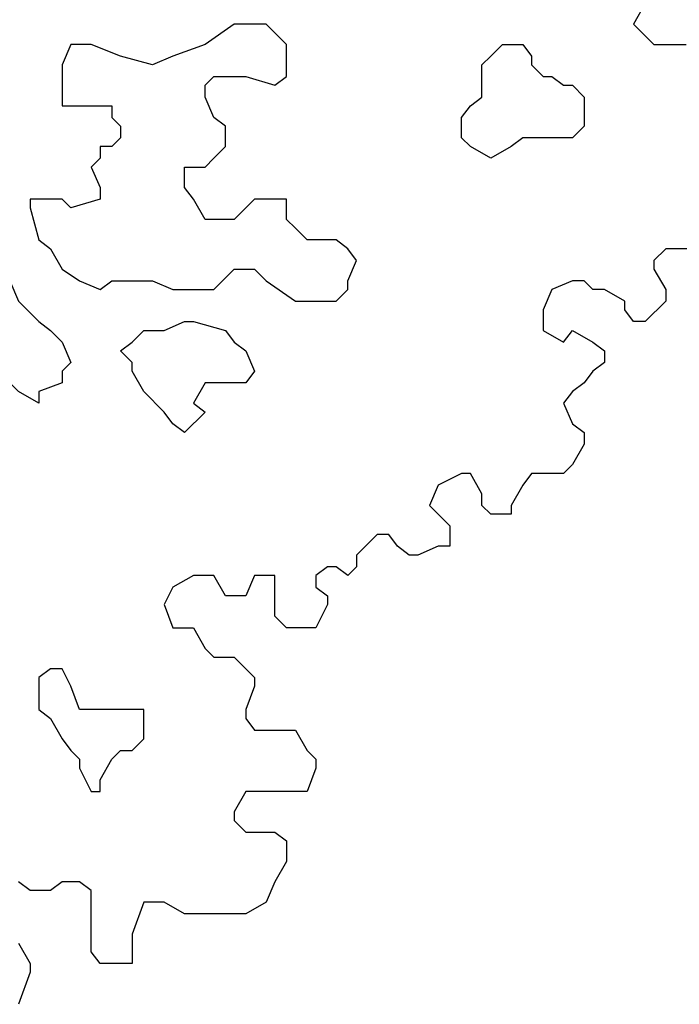
# Model space of a CAD drawing. Units: millimetres. Extents: x 4.1 to 53.3, y 7.6 to 34.7.
# Drawn here: x 32.5 to 33, y 11.2 to 11.9 of the extents above; entities that cross this region are included whole.
import ezdxf

# ---------------------------------------------------------------- set-up
doc = ezdxf.new("R2010")
doc.units = ezdxf.units.MM
doc.layers.add('arvores', color=121, linetype='Continuous')

# ---------------------------------------------------------------- blocks, each defined once
blk = doc.blocks.new('arbolito')
at = {"linetype": 'ByBlock'}
for points in [[(463.31849, 69.01348), (463.31018, 68.99893), (463.31849, 68.99062), (463.32472, 68.98439), (463.33927, 68.98439), (463.34758, 68.98439)], [(463.35589, 68.83894), (463.33304, 68.83894), (463.32472, 68.83062), (463.32472, 68.82439), (463.33304, 68.80985), (463.33304, 68.80153), (463.31849, 68.78699), (463.31018, 68.78699), (463.30395, 68.7953), (463.30395, 68.80153), (463.2894, 68.80985), (463.28109, 68.80985), (463.27486, 68.81608), (463.26654, 68.81608), (463.252, 68.80985), (463.24576, 68.7953), (463.24576, 68.78076), (463.26031, 68.77244), (463.26654, 68.78076), (463.28109, 68.77244), (463.2894, 68.76621), (463.2894, 68.7579), (463.28109, 68.75167), (463.27486, 68.74335), (463.26654, 68.73712), (463.26031, 68.72881), (463.26654, 68.71426), (463.27486, 68.70803), (463.27486, 68.69972), (463.26654, 68.68517), (463.26031, 68.67894), (463.24576, 68.67894), (463.23745, 68.67894), (463.23122, 68.67063), (463.22291, 68.65608), (463.22291, 68.64985), (463.21667, 68.64985), (463.20836, 68.64985), (463.20213, 68.65608), (463.20213, 68.66439), (463.19382, 68.67894), (463.18758, 68.67894), (463.17096, 68.67063), (463.16473, 68.65608), (463.17927, 68.64154), (463.17927, 68.62699), (463.17096, 68.62699), (463.15642, 68.62076), (463.15018, 68.62076), (463.14187, 68.62699), (463.13564, 68.6353), (463.12733, 68.6353), (463.11278, 68.62076), (463.11278, 68.61245), (463.10655, 68.60621), (463.09823, 68.61245), (463.092, 68.61245), (463.08369, 68.60621), (463.08369, 68.5979), (463.092, 68.59167), (463.092, 68.58543), (463.08369, 68.56881), (463.07746, 68.56881), (463.06291, 68.56881), (463.0546, 68.57712), (463.0546, 68.58543), (463.0546, 68.59167), (463.0546, 68.60621), (463.04005, 68.60621), (463.03382, 68.59167), (463.01927, 68.59167), (463.01096, 68.60621), (462.99642, 68.60621), (462.98187, 68.5979), (462.97564, 68.58543), (462.98187, 68.56881), (462.99018, 68.56881), (462.99642, 68.56881), (463.00473, 68.55427), (463.01096, 68.54803), (463.02551, 68.54803), (463.03382, 68.53972), (463.04005, 68.53349), (463.04005, 68.52725), (463.03382, 68.51063), (463.03382, 68.5044), (463.04005, 68.49608), (463.04837, 68.49608), (463.06914, 68.49608), (463.07746, 68.48154), (463.08369, 68.47531), (463.08369, 68.46907), (463.07746, 68.45245), (463.06914, 68.45245), (463.0546, 68.45245), (463.04005, 68.45245), (463.03382, 68.45245), (463.02551, 68.4379), (463.02551, 68.43167), (463.03382, 68.42336), (463.0546, 68.42336), (463.06291, 68.41712), (463.06291, 68.40881), (463.06291, 68.40258), (463.0546, 68.38803), (463.04837, 68.37349), (463.03382, 68.36518), (463.01927, 68.36518), (462.99642, 68.36518), (462.99018, 68.36518), (462.97564, 68.37349), (462.96733, 68.37349), (462.96109, 68.37349), (462.95278, 68.35063), (462.95278, 68.32985), (462.92993, 68.32985), (462.92369, 68.33816), (462.92369, 68.3444), (462.92369, 68.35894), (462.92369, 68.36518), (462.92369, 68.3818), (462.91538, 68.38803), (462.90291, 68.38803), (462.8946, 68.3818), (462.88006, 68.3818), (462.87174, 68.38803)], [(462.87174, 68.3444), (462.88006, 68.32985), (462.88006, 68.32362), (462.87174, 68.30076)], [(463.31849, 69.01348), (463.31018, 68.99893), (463.31849, 68.99062), (463.32472, 68.98439), (463.33927, 68.98439), (463.34758, 68.98439)], [(463.35589, 68.83894), (463.33304, 68.83894), (463.32472, 68.83062), (463.32472, 68.82439), (463.33304, 68.80985), (463.33304, 68.80153), (463.31849, 68.78699), (463.31018, 68.78699), (463.30395, 68.7953), (463.30395, 68.80153), (463.2894, 68.80985), (463.28109, 68.80985), (463.27486, 68.81608), (463.26654, 68.81608), (463.252, 68.80985), (463.24576, 68.7953), (463.24576, 68.78076), (463.26031, 68.77244), (463.26654, 68.78076), (463.28109, 68.77244), (463.2894, 68.76621), (463.2894, 68.7579), (463.28109, 68.75167), (463.27486, 68.74335), (463.26654, 68.73712), (463.26031, 68.72881), (463.26654, 68.71426), (463.27486, 68.70803), (463.27486, 68.69972), (463.26654, 68.68517), (463.26031, 68.67894), (463.24576, 68.67894), (463.23745, 68.67894), (463.23122, 68.67063), (463.22291, 68.65608), (463.22291, 68.64985), (463.21667, 68.64985), (463.20836, 68.64985), (463.20213, 68.65608), (463.20213, 68.66439), (463.19382, 68.67894), (463.18758, 68.67894), (463.17096, 68.67063), (463.16473, 68.65608), (463.17927, 68.64154), (463.17927, 68.62699), (463.17096, 68.62699), (463.15642, 68.62076), (463.15018, 68.62076), (463.14187, 68.62699), (463.13564, 68.6353), (463.12733, 68.6353), (463.11278, 68.62076), (463.11278, 68.61245), (463.10655, 68.60621), (463.09823, 68.61245), (463.092, 68.61245), (463.08369, 68.60621), (463.08369, 68.5979), (463.092, 68.59167), (463.092, 68.58543), (463.08369, 68.56881), (463.07746, 68.56881), (463.06291, 68.56881), (463.0546, 68.57712), (463.0546, 68.58543), (463.0546, 68.59167), (463.0546, 68.60621), (463.04005, 68.60621), (463.03382, 68.59167), (463.01927, 68.59167), (463.01096, 68.60621), (462.99642, 68.60621), (462.98187, 68.5979), (462.97564, 68.58543), (462.98187, 68.56881), (462.99018, 68.56881), (462.99642, 68.56881), (463.00473, 68.55427), (463.01096, 68.54803), (463.02551, 68.54803), (463.03382, 68.53972), (463.04005, 68.53349), (463.04005, 68.52725), (463.03382, 68.51063), (463.03382, 68.5044), (463.04005, 68.49608), (463.04837, 68.49608), (463.06914, 68.49608), (463.07746, 68.48154), (463.08369, 68.47531), (463.08369, 68.46907), (463.07746, 68.45245), (463.06914, 68.45245), (463.0546, 68.45245), (463.04005, 68.45245), (463.03382, 68.45245), (463.02551, 68.4379), (463.02551, 68.43167), (463.03382, 68.42336), (463.0546, 68.42336), (463.06291, 68.41712), (463.06291, 68.40881), (463.06291, 68.40258), (463.0546, 68.38803), (463.04837, 68.37349), (463.03382, 68.36518), (463.01927, 68.36518), (462.99642, 68.36518), (462.99018, 68.36518), (462.97564, 68.37349), (462.96733, 68.37349), (462.96109, 68.37349), (462.95278, 68.35063), (462.95278, 68.32985), (462.92993, 68.32985), (462.92369, 68.33816), (462.92369, 68.3444), (462.92369, 68.35894), (462.92369, 68.36518), (462.92369, 68.3818), (462.91538, 68.38803), (462.90291, 68.38803), (462.8946, 68.3818), (462.88006, 68.3818), (462.87174, 68.38803)], [(462.87174, 68.3444), (462.88006, 68.32985), (462.88006, 68.32362), (462.87174, 68.30076)], [(462.90915, 68.86803), (462.90291, 68.87426), (462.88629, 68.87426), (462.88006, 68.87426), (462.88006, 68.86803), (462.88629, 68.84517), (462.8946, 68.83894), (462.90291, 68.82439), (462.91538, 68.81608), (462.92993, 68.80985), (462.93824, 68.81608), (462.95278, 68.81608), (462.96733, 68.81608), (462.98187, 68.80985), (462.99642, 68.80985), (463.01096, 68.80985), (463.02551, 68.82439), (463.04005, 68.82439), (463.04837, 68.81608), (463.06914, 68.80153), (463.08369, 68.80153), (463.09823, 68.80153), (463.10655, 68.80985), (463.10655, 68.81608), (463.11278, 68.83062), (463.10655, 68.83894), (463.09823, 68.84517), (463.092, 68.84517), (463.07746, 68.84517), (463.06914, 68.85348), (463.06291, 68.85972), (463.06291, 68.87426), (463.0546, 68.87426), (463.04005, 68.87426), (463.03382, 68.86803), (463.02551, 68.85972), (463.01096, 68.85972), (463.00473, 68.85972), (462.99642, 68.87426), (462.99018, 68.88257), (462.99018, 68.88881), (462.99018, 68.89712), (463.00473, 68.89712), (463.01096, 68.90335), (463.01927, 68.91166), (463.01927, 68.92621), (463.01096, 68.93244), (463.00473, 68.94699), (463.00473, 68.9553), (463.01096, 68.96153), (463.02551, 68.96153), (463.03382, 68.96153), (463.0546, 68.9553), (463.06291, 68.96153), (463.06291, 68.97608), (463.06291, 68.98439), (463.04837, 68.99893), (463.02551, 68.99893), (463.00473, 68.98439), (462.98187, 68.97608), (462.96733, 68.96984), (462.94447, 68.97608), (462.92369, 68.98439), (462.90915, 68.98439), (462.90291, 68.96984), (462.90291, 68.96153), (462.90291, 68.9553), (462.90291, 68.94075), (462.90915, 68.94075), (462.92369, 68.94075), (462.93824, 68.94075), (462.93824, 68.93244), (462.94447, 68.92621), (462.94447, 68.9179), (462.93824, 68.91166), (462.92993, 68.91166), (462.92993, 68.90335), (462.92369, 68.89712), (462.92993, 68.88257), (462.92993, 68.87426), (462.90915, 68.86803), (462.90915, 68.86803)], [(462.90915, 68.86803), (462.90291, 68.87426), (462.88629, 68.87426), (462.88006, 68.87426), (462.88006, 68.86803), (462.88629, 68.84517), (462.8946, 68.83894), (462.90291, 68.82439), (462.91538, 68.81608), (462.92993, 68.80985), (462.93824, 68.81608), (462.95278, 68.81608), (462.96733, 68.81608), (462.98187, 68.80985), (462.99642, 68.80985), (463.01096, 68.80985), (463.02551, 68.82439), (463.04005, 68.82439), (463.04837, 68.81608), (463.06914, 68.80153), (463.08369, 68.80153), (463.09823, 68.80153), (463.10655, 68.80985), (463.10655, 68.81608), (463.11278, 68.83062), (463.10655, 68.83894), (463.09823, 68.84517), (463.092, 68.84517), (463.07746, 68.84517), (463.06914, 68.85348), (463.06291, 68.85972), (463.06291, 68.87426), (463.0546, 68.87426), (463.04005, 68.87426), (463.03382, 68.86803), (463.02551, 68.85972), (463.01096, 68.85972), (463.00473, 68.85972), (462.99642, 68.87426), (462.99018, 68.88257), (462.99018, 68.88881), (462.99018, 68.89712), (463.00473, 68.89712), (463.01096, 68.90335), (463.01927, 68.91166), (463.01927, 68.92621), (463.01096, 68.93244), (463.00473, 68.94699), (463.00473, 68.9553), (463.01096, 68.96153), (463.02551, 68.96153), (463.03382, 68.96153), (463.0546, 68.9553), (463.06291, 68.96153), (463.06291, 68.97608), (463.06291, 68.98439), (463.04837, 68.99893), (463.02551, 68.99893), (463.00473, 68.98439), (462.98187, 68.97608), (462.96733, 68.96984), (462.94447, 68.97608), (462.92369, 68.98439), (462.90915, 68.98439), (462.90291, 68.96984), (462.90291, 68.96153), (462.90291, 68.9553), (462.90291, 68.94075), (462.90915, 68.94075), (462.92369, 68.94075), (462.93824, 68.94075), (462.93824, 68.93244), (462.94447, 68.92621), (462.94447, 68.9179), (462.93824, 68.91166), (462.92993, 68.91166), (462.92993, 68.90335), (462.92369, 68.89712), (462.92993, 68.88257), (462.92993, 68.87426), (462.90915, 68.86803)], [(463.23745, 68.9179), (463.23122, 68.9179), (463.22291, 68.91166), (463.20836, 68.90335), (463.19382, 68.91166), (463.18758, 68.9179), (463.18758, 68.92621), (463.18758, 68.93244), (463.19382, 68.94075), (463.20213, 68.94699), (463.20213, 68.9553), (463.20213, 68.96984), (463.20836, 68.97608), (463.21667, 68.98439), (463.22291, 68.98439), (463.23122, 68.98439), (463.23745, 68.97608), (463.23745, 68.96984), (463.24576, 68.96153), (463.252, 68.96153), (463.26031, 68.9553), (463.26654, 68.9553), (463.27486, 68.94699), (463.27486, 68.93244), (463.27486, 68.92621), (463.26654, 68.9179), (463.26031, 68.9179), (463.252, 68.9179), (463.24576, 68.9179), (463.23745, 68.9179), (463.23745, 68.9179)], [(463.23745, 68.9179), (463.23122, 68.9179), (463.22291, 68.91166), (463.20836, 68.90335), (463.19382, 68.91166), (463.18758, 68.9179), (463.18758, 68.92621), (463.18758, 68.93244), (463.19382, 68.94075), (463.20213, 68.94699), (463.20213, 68.9553), (463.20213, 68.96984), (463.20836, 68.97608), (463.21667, 68.98439), (463.22291, 68.98439), (463.23122, 68.98439), (463.23745, 68.97608), (463.23745, 68.96984), (463.24576, 68.96153), (463.252, 68.96153), (463.26031, 68.9553), (463.26654, 68.9553), (463.27486, 68.94699), (463.27486, 68.93244), (463.27486, 68.92621), (463.26654, 68.9179), (463.26031, 68.9179), (463.252, 68.9179), (463.24576, 68.9179), (463.23745, 68.9179)], [(462.88629, 68.72881), (462.87174, 68.73712), (462.86551, 68.74335), (462.86551, 68.75167), (462.86551, 68.7579), (462.86551, 68.77244), (462.8572, 68.78076), (462.84265, 68.78699), (462.83642, 68.7953), (462.83642, 68.80153), (462.84265, 68.80985), (462.84265, 68.81608), (462.8572, 68.81608), (462.86551, 68.81608), (462.87174, 68.80153), (462.88629, 68.78699), (462.8946, 68.78076), (462.90291, 68.77244), (462.90915, 68.7579), (462.90291, 68.75167), (462.90291, 68.74335), (462.88629, 68.73712), (462.88629, 68.72881), (462.88629, 68.72881)], [(462.88629, 68.72881), (462.87174, 68.73712), (462.86551, 68.74335), (462.86551, 68.75167), (462.86551, 68.7579), (462.86551, 68.77244), (462.8572, 68.78076), (462.84265, 68.78699), (462.83642, 68.7953), (462.83642, 68.80153), (462.84265, 68.80985), (462.84265, 68.81608), (462.8572, 68.81608), (462.86551, 68.81608), (462.87174, 68.80153), (462.88629, 68.78699), (462.8946, 68.78076), (462.90291, 68.77244), (462.90915, 68.7579), (462.90291, 68.75167), (462.90291, 68.74335), (462.88629, 68.73712), (462.88629, 68.72881)], [(462.99018, 68.70803), (462.98187, 68.71426), (462.97564, 68.72257), (462.96109, 68.73712), (462.95278, 68.75167), (462.95278, 68.7579), (462.94447, 68.76621), (462.95278, 68.77244), (462.96109, 68.78076), (462.97564, 68.78076), (462.99018, 68.78699), (462.99642, 68.78699), (463.01927, 68.78076), (463.02551, 68.77244), (463.03382, 68.76621), (463.04005, 68.75167), (463.03382, 68.74335), (463.01927, 68.74335), (463.01096, 68.74335), (463.00473, 68.74335), (462.99642, 68.72881), (463.00473, 68.72257), (462.99018, 68.70803), (462.99018, 68.70803)], [(462.99018, 68.70803), (462.98187, 68.71426), (462.97564, 68.72257), (462.96109, 68.73712), (462.95278, 68.75167), (462.95278, 68.7579), (462.94447, 68.76621), (462.95278, 68.77244), (462.96109, 68.78076), (462.97564, 68.78076), (462.99018, 68.78699), (462.99642, 68.78699), (463.01927, 68.78076), (463.02551, 68.77244), (463.03382, 68.76621), (463.04005, 68.75167), (463.03382, 68.74335), (463.01927, 68.74335), (463.01096, 68.74335), (463.00473, 68.74335), (462.99642, 68.72881), (463.00473, 68.72257), (462.99018, 68.70803)], [(462.92993, 68.45245), (462.92993, 68.46076), (462.93824, 68.47531), (462.94447, 68.48154), (462.95278, 68.48154), (462.96109, 68.48985), (462.96109, 68.49608), (462.96109, 68.51063), (462.95278, 68.51063), (462.93824, 68.51063), (462.92993, 68.51063), (462.91538, 68.51063), (462.90915, 68.52725), (462.90291, 68.53972), (462.8946, 68.53972), (462.88629, 68.53349), (462.88629, 68.52725), (462.88629, 68.51063), (462.8946, 68.5044), (462.90291, 68.48985), (462.90915, 68.48154), (462.91538, 68.47531), (462.91538, 68.46907), (462.92369, 68.45245), (462.92993, 68.45245), (462.92993, 68.45245)], [(462.92993, 68.45245), (462.92993, 68.46076), (462.93824, 68.47531), (462.94447, 68.48154), (462.95278, 68.48154), (462.96109, 68.48985), (462.96109, 68.49608), (462.96109, 68.51063), (462.95278, 68.51063), (462.93824, 68.51063), (462.92993, 68.51063), (462.91538, 68.51063), (462.90915, 68.52725), (462.90291, 68.53972), (462.8946, 68.53972), (462.88629, 68.53349), (462.88629, 68.52725), (462.88629, 68.51063), (462.8946, 68.5044), (462.90291, 68.48985), (462.90915, 68.48154), (462.91538, 68.47531), (462.91538, 68.46907), (462.92369, 68.45245), (462.92993, 68.45245)]]:
    blk.add_lwpolyline(points, dxfattribs=at)

msp = doc.modelspace()

# ---------------------------------------------------------------- block references
at = {"layer": 'arvores', "xscale": 1.080714681486569, "yscale": 1.080714681486569, "zscale": 1.080714681486569}
msp.add_blockref('arbolito', (-467.71392, -62.65051), dxfattribs=at)

doc.saveas('drawing.dxf')
